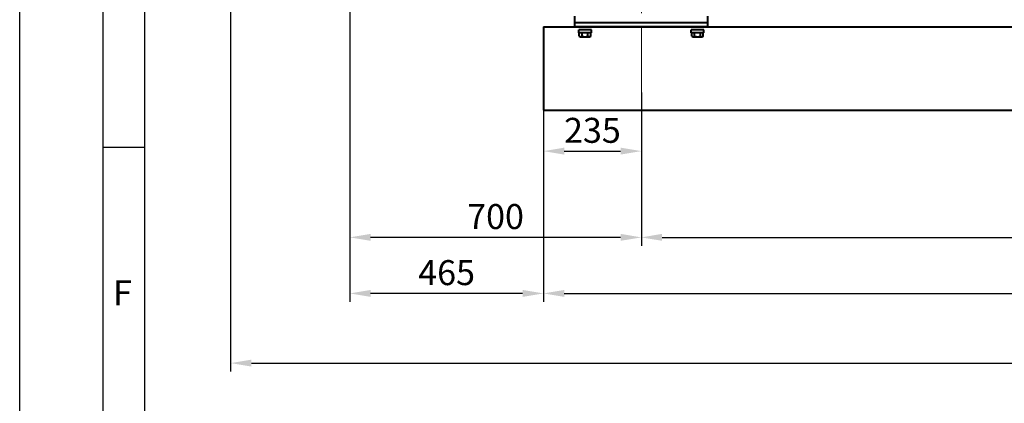
# Model space of a CAD drawing. Units: millimetres. Extents: x -20699 to -8819, y -13658 to -5258.
# Drawn here: x -20699 to -18335, y -9437 to -8515 of the extents above; entities that cross this region are included whole.
import ezdxf

# ---------------------------------------------------------------- set-up
doc = ezdxf.new("R2010")
doc.units = ezdxf.units.MM
doc.linetypes.add('CENTER', pattern=[50.8, 31.75, -6.35, 6.35, -6.35])
for name, color, linetype, lineweight in [('котел', 150, 'Continuous', 40), ('оси', 253, 'CENTER', 13), ('размеры', 253, 'Continuous', 13), ('рамка', 7, 'Continuous', 0)]:
    doc.layers.add(name, color=color, linetype=linetype, lineweight=lineweight)
doc.styles.get("Standard").update_dxf_attribs({"font": 'GENISO.ttf', "height": 60})
doc.styles.add('энтророс', font='geniso.shx', dxfattribs={"height": 60})
doc.dimstyles.new('20', dxfattribs={"dimtxt": 60, "dimasz": 50, "dimexe": 20, "dimexo": 0.625, "dimgap": 20, "dimtad": 1, "dimdec": 0, "dimtxsty": 'энтророс', "dimcen": 2.5, "dimadec": 0, "dimazin": 0, "dimtfac": 1, "dimtdec": 0, "dimtmove": 0, "dimatfit": 3, "dimfxl": 1, "dimarcsym": 0})

# ---------------------------------------------------------------- blocks, each defined once
blk = doc.blocks.new('*D7')
at = {"layer": 'Defpoints', "color": 0, "ltscale": 10, "transparency": 16777216}
for p in [(-20192.4, -7845.4), (-15875.4, -7930.7), (-15875.4, -9340)]:
    blk.add_point(p, dxfattribs=at)
at = {"layer": 'размеры', "color": 0, "lineweight": -2, "ltscale": 10, "transparency": 16777216}
for p, q in [((-20192.4, -7846), (-20192.4, -9360)), ((-15875.4, -7931.4), (-15875.4, -9360)), ((-20142.4, -9340), (-15925.4, -9340))]:
    blk.add_line(p, q, dxfattribs=at)
at = {"layer": 'размеры', "color": 0, "ltscale": 10, "transparency": 16777216}
for points in [[(-20142.4, -9331.7), (-20142.4, -9348.3), (-20192.4, -9340)], [(-15925.4, -9331.7), (-15925.4, -9348.3), (-15875.4, -9340)]]:
    blk.add_solid(points, dxfattribs=at)
at = {"layer": 'размеры', "color": 0, "ltscale": 10, "transparency": 16777216, "insert": (-18215.7, -9260), "char_height": 60, "attachment_point": 2, "style": 'энтророс'}
blk.add_mtext('4317', dxfattribs=at)
blk = doc.blocks.new('*D8')
at = {"layer": 'Defpoints', "color": 0, "ltscale": 10, "transparency": 16777216}
for p in [(-19906.4, -8443.9), (-19441.4, -8712.9), (-19906.4, -9172.6)]:
    blk.add_point(p, dxfattribs=at)
at = {"layer": 'размеры', "color": 0, "lineweight": -2, "ltscale": 10, "transparency": 16777216}
for p, q in [((-19906.4, -8444.6), (-19906.4, -9192.6)), ((-19441.4, -8713.5), (-19441.4, -9192.6)), ((-19491.4, -9172.6), (-19856.4, -9172.6))]:
    blk.add_line(p, q, dxfattribs=at)
at = {"layer": 'размеры', "color": 0, "ltscale": 10, "transparency": 16777216}
for points in [[(-19856.4, -9164.2), (-19856.4, -9180.9), (-19906.4, -9172.6)], [(-19491.4, -9164.2), (-19491.4, -9180.9), (-19441.4, -9172.6)]]:
    blk.add_solid(points, dxfattribs=at)
at = {"layer": 'размеры', "color": 0, "ltscale": 10, "transparency": 16777216, "insert": (-19673.9, -9092.6), "char_height": 60, "attachment_point": 2, "style": 'энтророс'}
blk.add_mtext('465', dxfattribs=at)
blk = doc.blocks.new('*D9')
at = {"layer": 'Defpoints', "color": 0, "ltscale": 10, "transparency": 16777216}
for p in [(-19906.4, -8443.9), (-19206.4, -8689.5), (-19906.4, -9037.9)]:
    blk.add_point(p, dxfattribs=at)
at = {"layer": 'размеры', "color": 0, "lineweight": -2, "ltscale": 10, "transparency": 16777216}
for p, q in [((-19906.4, -8444.6), (-19906.4, -9057.9)), ((-19206.4, -8690.1), (-19206.4, -9057.9)), ((-19256.4, -9037.9), (-19856.4, -9037.9))]:
    blk.add_line(p, q, dxfattribs=at)
at = {"layer": 'размеры', "color": 0, "ltscale": 10, "transparency": 16777216}
for points in [[(-19856.4, -9029.5), (-19856.4, -9046.2), (-19906.4, -9037.9)], [(-19256.4, -9029.5), (-19256.4, -9046.2), (-19206.4, -9037.9)]]:
    blk.add_solid(points, dxfattribs=at)
at = {"layer": 'размеры', "color": 0, "ltscale": 10, "transparency": 16777216, "insert": (-19556.4, -8957.9), "char_height": 60, "attachment_point": 2, "style": 'энтророс'}
blk.add_mtext('700', dxfattribs=at)
blk = doc.blocks.new('*D10')
at = {"layer": 'Defpoints', "color": 0, "ltscale": 10, "transparency": 16777216}
for p in [(-19206.4, -8689.5), (-19441.4, -8712.9), (-19206.4, -8830.7)]:
    blk.add_point(p, dxfattribs=at)
at = {"layer": 'размеры', "color": 0, "lineweight": -2, "ltscale": 10, "transparency": 16777216}
for p, q in [((-19206.4, -8690.1), (-19206.4, -8850.7)), ((-19441.4, -8713.5), (-19441.4, -8850.7)), ((-19391.4, -8830.7), (-19256.4, -8830.7))]:
    blk.add_line(p, q, dxfattribs=at)
at = {"layer": 'размеры', "color": 0, "ltscale": 10, "transparency": 16777216}
for points in [[(-19391.4, -8822.3), (-19391.4, -8839), (-19441.4, -8830.7)], [(-19256.4, -8822.3), (-19256.4, -8839), (-19206.4, -8830.7)]]:
    blk.add_solid(points, dxfattribs=at)
at = {"layer": 'размеры', "color": 0, "ltscale": 10, "transparency": 16777216, "insert": (-19323.9, -8750.7), "char_height": 60, "attachment_point": 2, "style": 'энтророс'}
blk.add_mtext('235', dxfattribs=at)
blk = doc.blocks.new('*D11')
at = {"layer": 'Defpoints', "color": 0, "ltscale": 10, "transparency": 16777216}
for p in [(-19206.4, -8689.5), (-17036.4, -8689.5), (-17036.4, -9037.9)]:
    blk.add_point(p, dxfattribs=at)
at = {"layer": 'размеры', "color": 0, "lineweight": -2, "ltscale": 10, "transparency": 16777216}
for p, q in [((-19206.4, -8690.1), (-19206.4, -9057.9)), ((-17036.4, -8690.1), (-17036.4, -9057.9)), ((-19156.4, -9037.9), (-17086.4, -9037.9))]:
    blk.add_line(p, q, dxfattribs=at)
at = {"layer": 'размеры', "color": 0, "ltscale": 10, "transparency": 16777216}
for points in [[(-19156.4, -9029.5), (-19156.4, -9046.2), (-19206.4, -9037.9)], [(-17086.4, -9029.5), (-17086.4, -9046.2), (-17036.4, -9037.9)]]:
    blk.add_solid(points, dxfattribs=at)
at = {"layer": 'размеры', "color": 0, "ltscale": 10, "transparency": 16777216, "insert": (-18224.8, -8957.9), "char_height": 60, "attachment_point": 2, "style": 'энтророс'}
blk.add_mtext('2170', dxfattribs=at)
blk = doc.blocks.new('*D15')
at = {"layer": 'Defpoints', "color": 0, "ltscale": 10, "transparency": 16777216}
for p in [(-19441.4, -8712.9), (-16801.4, -8712.9), (-16801.4, -9172.6)]:
    blk.add_point(p, dxfattribs=at)
at = {"layer": 'размеры', "color": 0, "lineweight": -2, "ltscale": 10, "transparency": 16777216}
for p, q in [((-19441.4, -8713.5), (-19441.4, -9192.6)), ((-16801.4, -8713.5), (-16801.4, -9192.6)), ((-19391.4, -9172.6), (-16851.4, -9172.6))]:
    blk.add_line(p, q, dxfattribs=at)
at = {"layer": 'размеры', "color": 0, "ltscale": 10, "transparency": 16777216}
for points in [[(-19391.4, -9164.2), (-19391.4, -9180.9), (-19441.4, -9172.6)], [(-16851.4, -9164.2), (-16851.4, -9180.9), (-16801.4, -9172.6)]]:
    blk.add_solid(points, dxfattribs=at)
at = {"layer": 'размеры', "color": 0, "ltscale": 10, "transparency": 16777216, "insert": (-17981.6, -9092.5), "char_height": 60, "attachment_point": 2, "style": 'энтророс'}
blk.add_mtext('2640', dxfattribs=at)

msp = doc.modelspace()

# ---------------------------------------------------------------- linework, layer by layer
msp.add_line((-20498.8, -8820.8), (-20398.8, -8820.8))
msp.add_lwpolyline([(-20498.8, -5358.3), (-8918.8, -5358.3), (-8918.8, -13558.3), (-20498.8, -13558.3)], close=True)
msp.add_lwpolyline([(-20398.8, -5358.3), (-20398.8, -13658.3)])
at = {"layer": 'котел'}
for p, q in [((-19366.4, -8532.2), (-19366.4, -8506.2)), ((-19046.4, -8532.2), (-19046.4, -8506.2)), ((-19441.4, -8532.2), (-19441.4, -8732.2)), ((-19441.4, -8532.2), (-18131.3, -8532.2)), ((-19046.4, -8522.2), (-19366.4, -8522.2)), ((-19046.4, -8532.2), (-19366.4, -8532.2)), ((-19356.4, -8546.3), (-19356.4, -8539)), ((-19326.4, -8539), (-19356.4, -8539)), ((-19326.4, -8546.3), (-19356.4, -8546.3)), ((-19355.3, -8554.6), (-19355.3, -8546.3)), ((-19355.3, -8554.6), (-19352.2, -8556.3)), ((-19352.2, -8556.3), (-19330.6, -8556.3)), ((-19348.4, -8554.6), (-19348.4, -8546.3)), ((-19334.5, -8554.6), (-19334.5, -8546.3)), ((-19327.6, -8554.6), (-19330.6, -8556.3)), ((-19327.6, -8554.6), (-19327.6, -8546.3)), ((-19326.4, -8546.3), (-19326.4, -8539)), ((-19086.4, -8546.3), (-19086.4, -8539)), ((-19056.4, -8539), (-19086.4, -8539)), ((-19056.4, -8546.3), (-19086.4, -8546.3)), ((-19085.3, -8554.6), (-19085.3, -8546.3)), ((-19085.3, -8554.6), (-19082.2, -8556.3)), ((-19082.2, -8556.3), (-19060.6, -8556.3)), ((-19078.4, -8554.6), (-19078.4, -8546.3)), ((-19064.5, -8554.6), (-19064.5, -8546.3)), ((-19057.6, -8554.6), (-19060.6, -8556.3)), ((-19057.6, -8554.6), (-19057.6, -8546.3)), ((-19056.4, -8546.3), (-19056.4, -8539)), ((-19441.4, -8732.2), (-16801.4, -8732.2))]:
    msp.add_line(p, q, dxfattribs=at)
for points in [[(-19355.3, -8554.6), (-19354.3, -8555.2), (-19351.8, -8556.1), (-19349.4, -8555.2), (-19348.4, -8554.6)], [(-19348.4, -8554.6), (-19346.1, -8555.2), (-19341.4, -8556.1), (-19336.8, -8555.2), (-19334.5, -8554.6)], [(-19334.5, -8554.6), (-19333.5, -8555.2), (-19331.1, -8556.1), (-19328.6, -8555.2), (-19327.6, -8554.6)], [(-19085.3, -8554.6), (-19084.3, -8555.2), (-19081.8, -8556.1), (-19079.4, -8555.2), (-19078.4, -8554.6)], [(-19078.4, -8554.6), (-19076.1, -8555.2), (-19071.4, -8556.1), (-19066.8, -8555.2), (-19064.5, -8554.6)], [(-19064.5, -8554.6), (-19063.5, -8555.2), (-19061.1, -8556.1), (-19058.6, -8555.2), (-19057.6, -8554.6)]]:
    msp.add_open_spline(points, degree=3, knots=[0, 0, 0, 0, 0.5, 1, 1, 1, 1], dxfattribs=at)
at = {"layer": 'оси', "ltscale": 5}
msp.add_line((-19206.4, -8689.5), (-19206.4, -7734.4), dxfattribs=at)
at = {"layer": 'рамка', "lineweight": 30}
msp.add_lwpolyline([(-20698.8, -5258.3), (-8818.8, -5258.3), (-8818.8, -13658.3), (-20698.8, -13658.3), (-20698.8, -5258.3)], dxfattribs=at)

# ---------------------------------------------------------------- texts
msp.add_text('F', height=60).set_placement((-20474.7, -9200.8, -43.6))

# ---------------------------------------------------------------- dimensions: what is measured, and where the dimension line sits
at = {"layer": 'размеры', "ltscale": 10}
for base, p1, p2, picture, middle in [((-15875.4, -9340), (-20192.4, -7845.4), (-15875.4, -7930.7), '*D7', (-18215.7, -9340)), ((-19206.4, -8830.7), (-19441.4, -8712.9), (-19206.4, -8689.5), '*D10', (-19323.9, -8830.7)), ((-17036.4, -9037.9), (-19206.4, -8689.5), (-17036.4, -8689.5), '*D11', (-18224.8, -9037.9)), ((-16801.4, -9172.6), (-19441.4, -8712.9), (-16801.4, -8712.9), '*D15', (-17981.6, -9172.6))]:
    dim = msp.add_linear_dim(base=base, p1=p1, p2=p2, dimstyle='20', dxfattribs=at)
    dim.commit()
    dim.dimension.update_dxf_attribs({"geometry": picture, "text_midpoint": middle, "dimtype": 160})
for base, p1, picture, middle in [((-19906.4, -9172.6), (-19441.4, -8712.9), '*D8', (-19673.9, -9172.6)), ((-19906.4, -9037.9), (-19206.4, -8689.5), '*D9', (-19556.4, -9037.9))]:
    dim = msp.add_linear_dim(base=base, p1=p1, p2=(-19906.4, -8443.9), angle=180, dimstyle='20', dxfattribs=at)
    dim.commit()
    dim.dimension.update_dxf_attribs({"geometry": picture, "text_midpoint": middle, "dimtype": 160})

doc.saveas('drawing.dxf')
